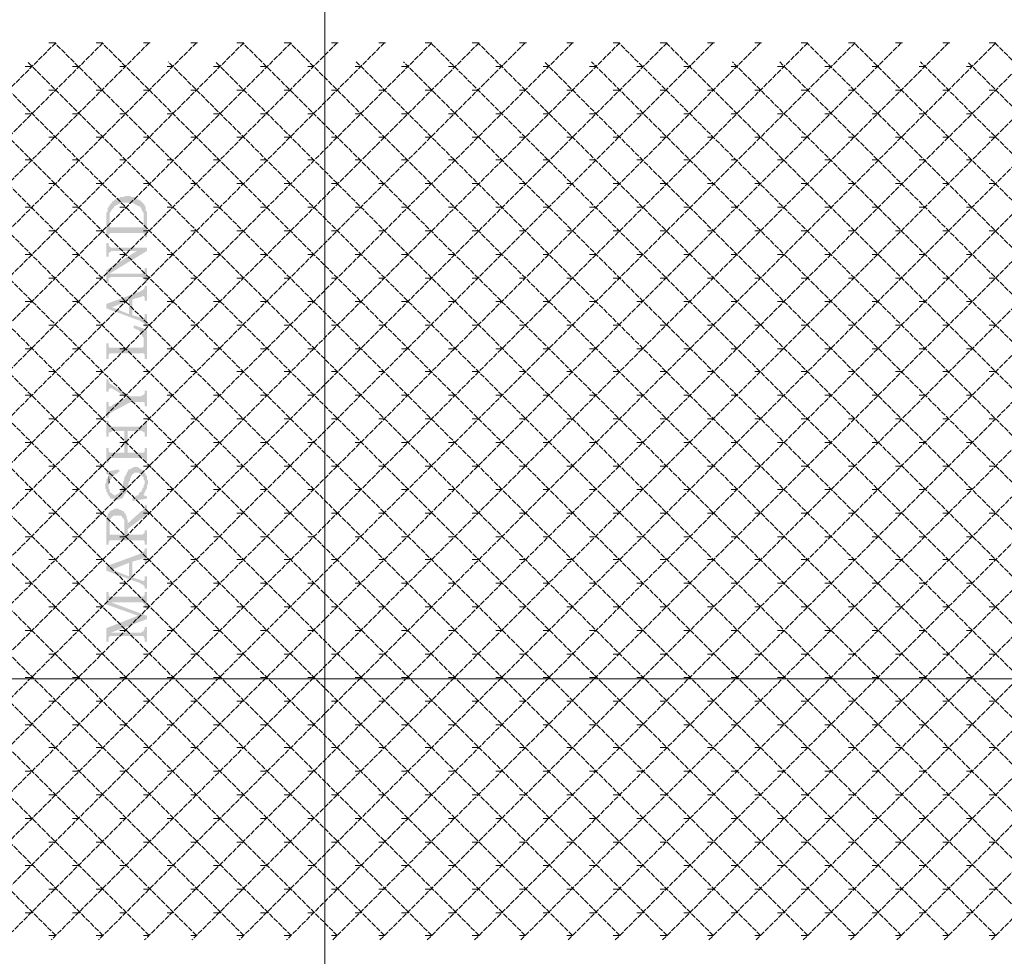
# Model space of a CAD drawing. Units: millimetres. Extents: x 946 to 91469, y 2134 to 53375.
# Drawn here: x 9232 to 10981, y 26912 to 28576 of the extents above; entities that cross this region are included whole.
import ezdxf

# ---------------------------------------------------------------- set-up
doc = ezdxf.new("R2010")
doc.units = ezdxf.units.MM
doc.header["$MEASUREMENT"] = 0
doc.linetypes.add('PDF_IMPORT', pattern=[1, 0.8, -0.2])
doc.layers.add('PDF_Geometry', color=7, linetype='Continuous', true_color=0x008a00)

# ---------------------------------------------------------------- blocks, each defined once
blk = doc.blocks.new('Final_plot_plan')
at = {"layer": 'PDF_Geometry', "transparency": 33554559}
for points in [[(9392, 28244.7), (9392, 28216.7), (9392, 28232.7), (9394, 28234.7), (9394, 28236.7), (9396, 28236.7), (9396, 28238.7), (9398, 28240.7), (9400, 28242.7), (9400, 28244.7), (9402, 28244.7), (9404, 28246.7), (9406, 28246.7), (9408, 28248.7), (9410, 28248.7), (9412, 28250.7), (9422, 28250.7), (9432, 28250.7), (9434, 28248.7), (9436, 28248.7), (9438, 28246.7), (9440, 28246.7), (9442, 28244.7), (9444, 28244.7), (9444, 28244.7), (9446, 28242.7), (9448, 28240.7), (9448, 28238.7), (9450, 28236.7), (9450, 28234.7), (9452, 28232.7), (9452, 28194.7), (9454, 28194.7), (9454, 28192.7), (9454, 28246.7), (9452, 28248.7), (9452, 28248.7), (9450, 28250.7), (9450, 28250.7), (9448, 28252.7), (9446, 28254.7), (9444, 28254.7), (9442, 28256.7), (9440, 28256.7), (9438, 28258.7), (9436, 28258.7), (9436, 28260.7), (9430, 28260.7), (9428, 28262.7), (9422, 28262.7), (9420, 28262.7), (9416, 28260.7), (9410, 28260.7), (9410, 28258.7), (9406, 28258.7), (9404, 28256.7), (9402, 28256.7), (9400, 28254.7), (9400, 28254.7), (9398, 28252.7), (9396, 28252.7), (9396, 28250.7), (9394, 28248.7), (9392, 28246.7)], [(9386, 28212.7), (9386, 28188.7), (9390, 28188.7), (9390, 28194.7), (9392, 28194.7), (9392, 28196.7), (9446, 28196.7), (9450, 28196.7), (9452, 28196.7), (9452, 28194.7), (9452, 28206.7), (9392, 28206.7), (9392, 28244.7), (9390, 28244.7), (9390, 28242.7), (9388, 28240.7), (9388, 28234.7), (9386, 28232.7), (9386, 28216.7)], [(9454, 28190.7), (9454, 28188.7), (9458, 28188.7), (9458, 28234.7), (9456, 28236.7), (9456, 28242.7), (9454, 28244.7), (9454, 28192.7)], [(9386, 28178.7), (9386, 28154.7), (9390, 28154.7), (9390, 28160.7), (9392, 28162.7), (9394, 28162.7), (9394, 28164.7), (9458, 28164.7), (9458, 28170.7), (9398, 28170.7), (9394, 28170.7), (9394, 28170.7), (9392, 28172.7), (9390, 28174.7), (9390, 28178.7)], [(9386, 28130.7), (9386, 28108.7), (9390, 28108.7), (9390, 28116.7), (9392, 28116.7), (9392, 28124.7), (9458, 28164.7), (9440, 28164.7)], [(9392, 28116.7), (9394, 28118.7), (9448, 28118.7), (9450, 28116.7), (9452, 28116.7), (9452, 28114.7), (9454, 28114.7), (9454, 28108.7), (9458, 28108.7), (9458, 28134.7), (9454, 28134.7), (9454, 28128.7), (9452, 28126.7), (9452, 28126.7), (9450, 28124.7), (9392, 28124.7)], [(9386, 28070.7), (9396, 28064.7), (9426, 28076.7), (9426, 28052.7), (9432, 28078.7), (9446, 28082.7), (9448, 28082.7), (9450, 28084.7), (9452, 28084.7), (9454, 28082.7), (9454, 28076.7), (9458, 28076.7), (9458, 28102.7), (9454, 28102.7), (9454, 28098.7), (9452, 28096.7), (9452, 28096.7), (9450, 28094.7), (9448, 28094.7), (9446, 28092.7)], [(9386, 28070.7), (9386, 28062.7), (9446, 28040.7), (9448, 28038.7), (9450, 28038.7), (9452, 28036.7), (9452, 28036.7), (9454, 28034.7), (9454, 28030.7), (9458, 28030.7), (9458, 28052.7), (9454, 28052.7), (9454, 28046.7), (9452, 28044.7), (9450, 28044.7), (9450, 28044.7), (9446, 28046.7), (9432, 28050.7), (9432, 28078.7), (9426, 28052.7), (9396, 28064.7)], [(9434, 28028.7), (9434, 28028.7), (9436, 28026.7), (9438, 28026.7), (9440, 28024.7), (9442, 28024.7), (9444, 28022.7), (9444, 28022.7), (9446, 28020.7), (9448, 28018.7), (9448, 28016.7), (9450, 28014.7), (9450, 28012.7), (9452, 28010.7), (9452, 27998.7), (9454, 27980.7), (9454, 27972.7), (9458, 27972.7), (9458, 28024.7), (9436, 28032.7)], [(9386, 28000.7), (9386, 27972.7), (9390, 27972.7), (9390, 27980.7), (9392, 27982.7), (9394, 27982.7), (9452, 27982.7), (9452, 27982.7), (9454, 27980.7), (9452, 27998.7), (9452, 27994.7), (9450, 27992.7), (9392, 27992.7), (9392, 27992.7), (9390, 27994.7), (9390, 28000.7)], [(9386, 27936.7), (9386, 27914.7), (9390, 27914.7), (9390, 27918.7), (9392, 27920.7), (9394, 27920.7), (9396, 27920.7), (9422, 27904.7), (9428, 27906.7), (9396, 27926.7), (9396, 27926.7), (9394, 27928.7), (9392, 27928.7), (9392, 27930.7), (9390, 27932.7), (9390, 27936.7)], [(9386, 27896.7), (9386, 27868.7), (9390, 27868.7), (9390, 27872.7), (9392, 27874.7), (9392, 27876.7), (9394, 27876.7), (9396, 27878.7), (9430, 27896.7), (9452, 27896.7), (9452, 27896.7), (9454, 27894.7), (9454, 27888.7), (9458, 27888.7), (9458, 27916.7), (9454, 27916.7), (9454, 27910.7), (9452, 27908.7), (9450, 27908.7), (9448, 27906.7), (9428, 27906.7), (9422, 27904.7), (9396, 27890.7), (9396, 27888.7), (9390, 27888.7), (9390, 27896.7)], [(9386, 27862.7), (9386, 27834.7), (9390, 27834.7), (9390, 27842.7), (9394, 27842.7), (9394, 27842.7), (9396, 27844.7), (9418, 27844.7), (9418, 27806.7), (9424, 27844.7), (9450, 27844.7), (9452, 27842.7), (9454, 27842.7), (9454, 27834.7), (9458, 27834.7), (9458, 27862.7), (9454, 27862.7), (9454, 27854.7), (9452, 27854.7), (9450, 27854.7), (9446, 27852.7), (9396, 27852.7), (9394, 27854.7), (9392, 27854.7), (9392, 27854.7), (9390, 27856.7), (9390, 27862.7)], [(9386, 27814.7), (9386, 27788.7), (9390, 27788.7), (9390, 27794.7), (9392, 27794.7), (9392, 27796.7), (9394, 27796.7), (9448, 27796.7), (9452, 27796.7), (9452, 27796.7), (9454, 27794.7), (9454, 27788.7), (9458, 27788.7), (9458, 27814.7), (9454, 27814.7), (9454, 27808.7), (9452, 27806.7), (9424, 27806.7), (9424, 27844.7), (9418, 27806.7), (9392, 27806.7), (9392, 27806.7), (9390, 27808.7), (9390, 27814.7)], [(9384, 27746.7), (9384, 27742.7), (9386, 27740.7), (9386, 27736.7), (9388, 27734.7), (9388, 27732.7), (9390, 27730.7), (9390, 27728.7), (9392, 27728.7), (9392, 27726.7), (9394, 27724.7), (9398, 27724.7), (9400, 27722.7), (9404, 27722.7), (9408, 27722.7), (9410, 27724.7), (9414, 27724.7), (9414, 27726.7), (9416, 27726.7), (9416, 27728.7), (9418, 27730.7), (9418, 27732.7), (9420, 27732.7), (9420, 27734.7), (9422, 27736.7), (9422, 27740.7), (9424, 27742.7), (9426, 27754.7), (9428, 27756.7), (9428, 27760.7), (9430, 27762.7), (9430, 27764.7), (9432, 27766.7), (9432, 27768.7), (9434, 27768.7), (9436, 27770.7), (9440, 27770.7), (9444, 27770.7), (9446, 27768.7), (9448, 27768.7), (9448, 27766.7), (9450, 27764.7), (9452, 27762.7), (9452, 27758.7), (9454, 27756.7), (9454, 27734.7), (9454, 27736.7), (9456, 27738.7), (9456, 27740.7), (9458, 27742.7), (9458, 27748.7), (9460, 27750.7), (9460, 27756.7), (9458, 27758.7), (9458, 27764.7), (9456, 27766.7), (9456, 27768.7), (9454, 27770.7), (9452, 27772.7), (9452, 27774.7), (9450, 27774.7), (9448, 27776.7), (9448, 27776.7), (9446, 27778.7), (9444, 27778.7), (9442, 27780.7), (9434, 27780.7), (9432, 27778.7), (9430, 27778.7), (9430, 27778.7), (9428, 27776.7), (9426, 27776.7), (9424, 27774.7), (9424, 27772.7), (9422, 27770.7), (9422, 27768.7), (9420, 27766.7), (9420, 27764.7), (9418, 27762.7), (9418, 27760.7), (9414, 27746.7), (9414, 27744.7), (9412, 27742.7), (9412, 27740.7), (9410, 27738.7), (9410, 27736.7), (9408, 27734.7), (9408, 27734.7), (9406, 27732.7), (9404, 27732.7), (9402, 27730.7), (9400, 27730.7), (9398, 27732.7), (9396, 27732.7), (9396, 27734.7), (9394, 27734.7), (9392, 27736.7), (9392, 27740.7), (9390, 27742.7), (9390, 27764.7), (9388, 27762.7), (9388, 27760.7), (9386, 27758.7), (9386, 27754.7), (9384, 27750.7), (9384, 27748.7)], [(9386, 27772.7), (9386, 27768.7), (9390, 27766.7), (9392, 27752.7), (9392, 27756.7), (9394, 27758.7), (9394, 27760.7), (9396, 27760.7), (9396, 27762.7), (9398, 27764.7), (9400, 27764.7), (9400, 27766.7), (9402, 27768.7), (9404, 27768.7), (9406, 27770.7), (9408, 27772.7), (9410, 27772.7), (9408, 27776.7)], [(9390, 27764.7), (9390, 27746.7), (9390, 27750.7), (9392, 27752.7), (9390, 27766.7)], [(9432, 27724.7), (9432, 27720.7), (9458, 27724.7), (9458, 27728.7), (9452, 27730.7), (9450, 27742.7), (9450, 27740.7), (9448, 27738.7), (9448, 27736.7), (9446, 27736.7), (9444, 27734.7), (9444, 27732.7), (9442, 27730.7), (9440, 27730.7), (9438, 27728.7), (9436, 27728.7), (9436, 27726.7), (9434, 27726.7)], [(9450, 27742.7), (9452, 27730.7), (9452, 27732.7), (9454, 27734.7), (9454, 27752.7), (9454, 27750.7), (9452, 27748.7), (9452, 27744.7)], [(9392, 27700.7), (9392, 27678.7), (9392, 27688.7), (9394, 27688.7), (9394, 27690.7), (9396, 27692.7), (9398, 27692.7), (9398, 27694.7), (9412, 27694.7), (9414, 27692.7), (9414, 27690.7), (9416, 27690.7), (9416, 27688.7), (9418, 27686.7), (9418, 27660.7), (9420, 27698.7), (9418, 27698.7), (9418, 27700.7), (9416, 27702.7), (9414, 27702.7), (9414, 27704.7), (9410, 27704.7), (9408, 27706.7), (9404, 27706.7), (9400, 27706.7), (9398, 27704.7), (9396, 27704.7), (9394, 27702.7), (9392, 27702.7)], [(9424, 27680.7), (9424, 27670.7), (9458, 27696.7), (9458, 27712.7), (9454, 27712.7), (9454, 27708.7), (9452, 27706.7), (9452, 27704.7), (9450, 27702.7), (9448, 27702.7), (9446, 27700.7)], [(9386, 27678.7), (9386, 27642.7), (9390, 27642.7), (9390, 27648.7), (9392, 27648.7), (9392, 27650.7), (9394, 27650.7), (9450, 27650.7), (9452, 27650.7), (9452, 27650.7), (9454, 27648.7), (9454, 27642.7), (9458, 27642.7), (9458, 27668.7), (9454, 27668.7), (9454, 27664.7), (9452, 27662.7), (9452, 27662.7), (9450, 27660.7), (9424, 27660.7), (9424, 27686.7), (9422, 27688.7), (9422, 27694.7), (9420, 27694.7), (9420, 27698.7), (9418, 27660.7), (9392, 27660.7), (9392, 27700.7), (9390, 27698.7), (9388, 27696.7), (9388, 27692.7), (9386, 27690.7), (9386, 27682.7)], [(9386, 27604.7), (9396, 27598.7), (9426, 27610.7), (9426, 27586.7), (9432, 27612.7), (9446, 27616.7), (9448, 27616.7), (9450, 27618.7), (9452, 27618.7), (9454, 27616.7), (9454, 27610.7), (9458, 27610.7), (9458, 27636.7), (9454, 27636.7), (9454, 27632.7), (9452, 27630.7), (9452, 27630.7), (9450, 27628.7), (9448, 27628.7), (9446, 27626.7)], [(9386, 27604.7), (9386, 27596.7), (9446, 27574.7), (9448, 27572.7), (9450, 27572.7), (9452, 27570.7), (9452, 27570.7), (9454, 27568.7), (9454, 27564.7), (9458, 27564.7), (9458, 27586.7), (9454, 27586.7), (9454, 27580.7), (9452, 27578.7), (9450, 27578.7), (9450, 27578.7), (9446, 27580.7), (9432, 27584.7), (9432, 27612.7), (9426, 27586.7), (9396, 27598.7)], [(9386, 27558.7), (9386, 27536.7), (9442, 27516.7), (9458, 27510.7), (9458, 27516.7), (9394, 27540.7), (9392, 27550.7), (9392, 27550.7), (9390, 27552.7), (9390, 27558.7)], [(9392, 27550.7), (9394, 27540.7), (9450, 27540.7), (9450, 27540.7), (9452, 27538.7), (9452, 27538.7), (9454, 27536.7), (9454, 27530.7), (9458, 27530.7), (9458, 27558.7), (9454, 27558.7), (9454, 27552.7), (9452, 27552.7), (9452, 27550.7), (9450, 27550.7), (9394, 27550.7)], [(9386, 27494.7), (9386, 27470.7), (9390, 27470.7), (9390, 27478.7), (9392, 27478.7), (9392, 27480.7), (9394, 27480.7), (9394, 27486.7), (9458, 27510.7), (9442, 27516.7)], [(9394, 27480.7), (9450, 27480.7), (9452, 27480.7), (9452, 27478.7), (9454, 27476.7), (9454, 27470.7), (9458, 27470.7), (9458, 27496.7), (9454, 27496.7), (9454, 27492.7), (9452, 27490.7), (9452, 27488.7), (9450, 27488.7), (9450, 27488.7), (9448, 27486.7), (9394, 27486.7)]]:
    blk.add_hatch(color=7, dxfattribs=at).paths.add_polyline_path(points)
at = {"layer": 'PDF_Geometry', "color": 254, "lineweight": 5, "true_color": 0xdbdbdb}
for points in [[(9774, 33580.7), (9774, 2936.7)], [(33198, 27404.7), (1082, 27404.7)]]:
    blk.add_lwpolyline(points, dxfattribs=at)
at = {"layer": 'PDF_Geometry', "linetype": 'PDF_IMPORT', "lineweight": 5, "ltscale": 11.316316}
for points in [[(9380, 28534.7), (7786, 26940.7)], [(9296, 28534.7), (7786, 27024.7)], [(9462, 28534.7), (7868, 26940.7)], [(9462, 26948.7), (7874, 28534.7)], [(9546, 28534.7), (7952, 26940.7)], [(9546, 26948.7), (7958, 28534.7)], [(9630, 28534.7), (8036, 26940.7)], [(9714, 28534.7), (8118, 26940.7)], [(9796, 28534.7), (8202, 26940.7)], [(9796, 26948.7), (8208, 28534.7)], [(9880, 28534.7), (8286, 26940.7)], [(9880, 26948.7), (8292, 28534.7)], [(9964, 28534.7), (8370, 26940.7)], [(10048, 28534.7), (8452, 26940.7)], [(10130, 28534.7), (8536, 26940.7)], [(10130, 26948.7), (8542, 28534.7)], [(10214, 28534.7), (8620, 26940.7)], [(10214, 26948.7), (8626, 28534.7)], [(10298, 28534.7), (8704, 26940.7)], [(10382, 28534.7), (8786, 26940.7)], [(10464, 28534.7), (8870, 26940.7)], [(10464, 26948.7), (8876, 28534.7)], [(10548, 28534.7), (8954, 26940.7)], [(10548, 26948.7), (8960, 28534.7)], [(10632, 28534.7), (9038, 26940.7)], [(10632, 26948.7), (9044, 28534.7)], [(10716, 28534.7), (9120, 26940.7)], [(10798, 28534.7), (9204, 26940.7)], [(10882, 28534.7), (9288, 26940.7)], [(10882, 26948.7), (9294, 28534.7)], [(10966, 28534.7), (9372, 26940.7)], [(10966, 26948.7), (9378, 28534.7)], [(11050, 28534.7), (9454, 26940.7)], [(11132, 28534.7), (9538, 26940.7)], [(11216, 28534.7), (9622, 26940.7)], [(11216, 26948.7), (9628, 28534.7)], [(11300, 28534.7), (9706, 26940.7)], [(11300, 26948.7), (9712, 28534.7)], [(9956, 26940.7), (11300, 28284.7), (11048, 28534.7)], [(11042, 26940.7), (11300, 27198.7), (9962, 28534.7)], [(10040, 26940.7), (11300, 28200.7), (10964, 28534.7)], [(10958, 26940.7), (11300, 27282.7), (10046, 28534.7)], [(10290, 26940.7), (11300, 27950.7), (10714, 28534.7)], [(10708, 26940.7), (11300, 27532.7), (10296, 28534.7)], [(10374, 26940.7), (11300, 27866.7), (10630, 28534.7)], [(10624, 26940.7), (11300, 27616.7), (10380, 28534.7)], [(9380, 26948.7), (7826, 28500.7)], [(9630, 26948.7), (8076, 28500.7)], [(9714, 26948.7), (8160, 28500.7)], [(9964, 26948.7), (8410, 28500.7)], [(10048, 26948.7), (8494, 28500.7)], [(10298, 26948.7), (8744, 28500.7)], [(10382, 26948.7), (8828, 28500.7)], [(10716, 26948.7), (9162, 28500.7)], [(10798, 26948.7), (9246, 28500.7)], [(11050, 26948.7), (9496, 28500.7)], [(11092, 26988.7), (9580, 28500.7)], [(11208, 26940.7), (11300, 27030.7), (9830, 28500.7)], [(9872, 26940.7), (11300, 28366.7), (11166, 28500.7)], [(11126, 26940.7), (11300, 27114.7), (9914, 28500.7)], [(10122, 26940.7), (11300, 28116.7), (10916, 28500.7)], [(10874, 26940.7), (11300, 27364.7), (10164, 28500.7)], [(10206, 26940.7), (11300, 28032.7), (10832, 28500.7)], [(10790, 26940.7), (11300, 27448.7), (10248, 28500.7)], [(10456, 26940.7), (11300, 27782.7), (10582, 28500.7)], [(10540, 26940.7), (11300, 27698.7), (10498, 28500.7)], [(9296, 26948.7), (7786, 28456.7)], [(11300, 28450.7), (9788, 26940.7)]]:
    blk.add_lwpolyline(points, dxfattribs=at)
at = {"layer": 'PDF_Geometry', "lineweight": 5}
for points in [[(9296, 28534.7), (9284, 28534.7)], [(9380, 28534.7), (9368, 28534.7)], [(9464, 28534.7), (9462, 28534.7), (9452, 28534.7)], [(9548, 28534.7), (9546, 28534.7), (9536, 28534.7)], [(9630, 28534.7), (9618, 28534.7)], [(9714, 28534.7), (9702, 28534.7)], [(9798, 28534.7), (9796, 28534.7), (9786, 28534.7)], [(9882, 28534.7), (9880, 28534.7), (9870, 28534.7)], [(9964, 28534.7), (9952, 28534.7)], [(10048, 28534.7), (10036, 28534.7)], [(10132, 28534.7), (10130, 28534.7), (10120, 28534.7)], [(10216, 28534.7), (10214, 28534.7), (10204, 28534.7)], [(10298, 28534.7), (10286, 28534.7)], [(10382, 28534.7), (10370, 28534.7)], [(10466, 28534.7), (10464, 28534.7), (10454, 28534.7)], [(10550, 28534.7), (10548, 28534.7), (10538, 28534.7)], [(10632, 28534.7), (10620, 28534.7)], [(10716, 28534.7), (10704, 28534.7)], [(10800, 28534.7), (10798, 28534.7), (10788, 28534.7)], [(10884, 28534.7), (10882, 28534.7), (10872, 28534.7)], [(10966, 28534.7), (10954, 28534.7)], [(9254, 28492.7), (9242, 28492.7)], [(9338, 28492.7), (9326, 28492.7)], [(9420, 28492.7), (9410, 28492.7)], [(9504, 28492.7), (9494, 28492.7)], [(9588, 28492.7), (9576, 28492.7)], [(9672, 28492.7), (9660, 28492.7)], [(9754, 28492.7), (9744, 28492.7)], [(9838, 28492.7), (9828, 28492.7)], [(9922, 28492.7), (9910, 28492.7)], [(10006, 28492.7), (9994, 28492.7)], [(10088, 28492.7), (10078, 28492.7)], [(10172, 28492.7), (10162, 28492.7)], [(10256, 28492.7), (10244, 28492.7)], [(10340, 28492.7), (10328, 28492.7)], [(10424, 28492.7), (10412, 28492.7)], [(10506, 28492.7), (10496, 28492.7)], [(10590, 28492.7), (10578, 28492.7)], [(10674, 28492.7), (10662, 28492.7)], [(10758, 28492.7), (10746, 28492.7)], [(10840, 28492.7), (10830, 28492.7)], [(10924, 28492.7), (10914, 28492.7)], [(9296, 28450.7), (9284, 28450.7)], [(9380, 28450.7), (9368, 28450.7)], [(9462, 28450.7), (9452, 28450.7)], [(9546, 28450.7), (9536, 28450.7)], [(9630, 28450.7), (9618, 28450.7)], [(9714, 28450.7), (9702, 28450.7)], [(9796, 28450.7), (9786, 28450.7)], [(9880, 28450.7), (9870, 28450.7)], [(9964, 28450.7), (9952, 28450.7)], [(10048, 28450.7), (10036, 28450.7)], [(10130, 28450.7), (10120, 28450.7)], [(10214, 28450.7), (10204, 28450.7)], [(10298, 28450.7), (10286, 28450.7)], [(10382, 28450.7), (10370, 28450.7)], [(10464, 28450.7), (10454, 28450.7)], [(10548, 28450.7), (10538, 28450.7)], [(10632, 28450.7), (10620, 28450.7)], [(10716, 28450.7), (10704, 28450.7)], [(10798, 28450.7), (10788, 28450.7)], [(10882, 28450.7), (10872, 28450.7)], [(10966, 28450.7), (10954, 28450.7)], [(9254, 28408.7), (9242, 28408.7)], [(9338, 28408.7), (9326, 28408.7)], [(9420, 28408.7), (9410, 28408.7)], [(9504, 28408.7), (9494, 28408.7)], [(9588, 28408.7), (9576, 28408.7)], [(9672, 28408.7), (9660, 28408.7)], [(9754, 28408.7), (9744, 28408.7)], [(9838, 28408.7), (9828, 28408.7)], [(9922, 28408.7), (9910, 28408.7)], [(10006, 28408.7), (9994, 28408.7)], [(10088, 28408.7), (10078, 28408.7)], [(10172, 28408.7), (10162, 28408.7)], [(10256, 28408.7), (10244, 28408.7)], [(10340, 28408.7), (10328, 28408.7)], [(10424, 28408.7), (10412, 28408.7)], [(10506, 28408.7), (10496, 28408.7)], [(10590, 28408.7), (10578, 28408.7)], [(10674, 28408.7), (10662, 28408.7)], [(10758, 28408.7), (10746, 28408.7)], [(10840, 28408.7), (10830, 28408.7)], [(10924, 28408.7), (10914, 28408.7)], [(9296, 28366.7), (9284, 28366.7)], [(9380, 28366.7), (9368, 28366.7)], [(9462, 28366.7), (9452, 28366.7)], [(9546, 28366.7), (9536, 28366.7)], [(9630, 28366.7), (9618, 28366.7)], [(9714, 28366.7), (9702, 28366.7)], [(9796, 28366.7), (9786, 28366.7)], [(9880, 28366.7), (9870, 28366.7)], [(9964, 28366.7), (9952, 28366.7)], [(10048, 28366.7), (10036, 28366.7)], [(10130, 28366.7), (10120, 28366.7)], [(10214, 28366.7), (10204, 28366.7)], [(10298, 28366.7), (10286, 28366.7)], [(10382, 28366.7), (10370, 28366.7)], [(10464, 28366.7), (10454, 28366.7)], [(10548, 28366.7), (10538, 28366.7)], [(10632, 28366.7), (10620, 28366.7)], [(10716, 28366.7), (10704, 28366.7)], [(10798, 28366.7), (10788, 28366.7)], [(10882, 28366.7), (10872, 28366.7)], [(10966, 28366.7), (10954, 28366.7)], [(9254, 28326.7), (9242, 28326.7)], [(9338, 28326.7), (9326, 28326.7)], [(9420, 28326.7), (9410, 28326.7)], [(9504, 28326.7), (9494, 28326.7)], [(9588, 28326.7), (9576, 28326.7)], [(9672, 28326.7), (9660, 28326.7)], [(9754, 28326.7), (9744, 28326.7)], [(9838, 28326.7), (9828, 28326.7)], [(9922, 28326.7), (9910, 28326.7)], [(10006, 28326.7), (9994, 28326.7)], [(10088, 28326.7), (10078, 28326.7)], [(10172, 28326.7), (10162, 28326.7)], [(10256, 28326.7), (10244, 28326.7)], [(10340, 28326.7), (10328, 28326.7)], [(10424, 28326.7), (10412, 28326.7)], [(10506, 28326.7), (10496, 28326.7)], [(10590, 28326.7), (10578, 28326.7)], [(10674, 28326.7), (10662, 28326.7)], [(10758, 28326.7), (10746, 28326.7)], [(10840, 28326.7), (10830, 28326.7)], [(10924, 28326.7), (10914, 28326.7)], [(9296, 28284.7), (9284, 28284.7)], [(9380, 28284.7), (9368, 28284.7)], [(9462, 28284.7), (9452, 28284.7)], [(9546, 28284.7), (9536, 28284.7)], [(9630, 28284.7), (9618, 28284.7)], [(9714, 28284.7), (9702, 28284.7)], [(9796, 28284.7), (9786, 28284.7)], [(9880, 28284.7), (9870, 28284.7)], [(9964, 28284.7), (9952, 28284.7)], [(10048, 28284.7), (10036, 28284.7)], [(10130, 28284.7), (10120, 28284.7)], [(10214, 28284.7), (10204, 28284.7)], [(10298, 28284.7), (10286, 28284.7)], [(10382, 28284.7), (10370, 28284.7)], [(10464, 28284.7), (10454, 28284.7)], [(10548, 28284.7), (10538, 28284.7)], [(10632, 28284.7), (10620, 28284.7)], [(10716, 28284.7), (10704, 28284.7)], [(10798, 28284.7), (10788, 28284.7)], [(10882, 28284.7), (10872, 28284.7)], [(10966, 28284.7), (10954, 28284.7)], [(9254, 28242.7), (9242, 28242.7)], [(9338, 28242.7), (9326, 28242.7)], [(9420, 28242.7), (9410, 28242.7)], [(9504, 28242.7), (9494, 28242.7)], [(9588, 28242.7), (9576, 28242.7)], [(9672, 28242.7), (9660, 28242.7)], [(9754, 28242.7), (9744, 28242.7)], [(9838, 28242.7), (9828, 28242.7)], [(9922, 28242.7), (9910, 28242.7)], [(10006, 28242.7), (9994, 28242.7)], [(10088, 28242.7), (10078, 28242.7)], [(10172, 28242.7), (10162, 28242.7)], [(10256, 28242.7), (10244, 28242.7)], [(10340, 28242.7), (10328, 28242.7)], [(10424, 28242.7), (10412, 28242.7)], [(10506, 28242.7), (10496, 28242.7)], [(10590, 28242.7), (10578, 28242.7)], [(10674, 28242.7), (10662, 28242.7)], [(10758, 28242.7), (10746, 28242.7)], [(10840, 28242.7), (10830, 28242.7)], [(10924, 28242.7), (10914, 28242.7)], [(9296, 28200.7), (9284, 28200.7)], [(9380, 28200.7), (9368, 28200.7)], [(9462, 28200.7), (9452, 28200.7)], [(9546, 28200.7), (9536, 28200.7)], [(9630, 28200.7), (9618, 28200.7)], [(9714, 28200.7), (9702, 28200.7)], [(9796, 28200.7), (9786, 28200.7)], [(9880, 28200.7), (9870, 28200.7)], [(9964, 28200.7), (9952, 28200.7)], [(10048, 28200.7), (10036, 28200.7)], [(10130, 28200.7), (10120, 28200.7)], [(10214, 28200.7), (10204, 28200.7)], [(10298, 28200.7), (10286, 28200.7)], [(10382, 28200.7), (10370, 28200.7)], [(10464, 28200.7), (10454, 28200.7)], [(10548, 28200.7), (10538, 28200.7)], [(10632, 28200.7), (10620, 28200.7)], [(10716, 28200.7), (10704, 28200.7)], [(10798, 28200.7), (10788, 28200.7)], [(10882, 28200.7), (10872, 28200.7)], [(10966, 28200.7), (10954, 28200.7)], [(9254, 28158.7), (9242, 28158.7)], [(9338, 28158.7), (9326, 28158.7)], [(9420, 28158.7), (9410, 28158.7)], [(9504, 28158.7), (9494, 28158.7)], [(9588, 28158.7), (9576, 28158.7)], [(9672, 28158.7), (9660, 28158.7)], [(9754, 28158.7), (9744, 28158.7)], [(9838, 28158.7), (9828, 28158.7)], [(9922, 28158.7), (9910, 28158.7)], [(10006, 28158.7), (9994, 28158.7)], [(10088, 28158.7), (10078, 28158.7)], [(10172, 28158.7), (10162, 28158.7)], [(10256, 28158.7), (10244, 28158.7)], [(10340, 28158.7), (10328, 28158.7)], [(10424, 28158.7), (10412, 28158.7)], [(10506, 28158.7), (10496, 28158.7)], [(10590, 28158.7), (10578, 28158.7)], [(10674, 28158.7), (10662, 28158.7)], [(10758, 28158.7), (10746, 28158.7)], [(10840, 28158.7), (10830, 28158.7)], [(10924, 28158.7), (10914, 28158.7)], [(9296, 28116.7), (9284, 28116.7)], [(9380, 28116.7), (9368, 28116.7)], [(9462, 28116.7), (9452, 28116.7)], [(9546, 28116.7), (9536, 28116.7)], [(9630, 28116.7), (9618, 28116.7)], [(9714, 28116.7), (9702, 28116.7)], [(9796, 28116.7), (9786, 28116.7)], [(9880, 28116.7), (9870, 28116.7)], [(9964, 28116.7), (9952, 28116.7)], [(10048, 28116.7), (10036, 28116.7)], [(10130, 28116.7), (10120, 28116.7)], [(10214, 28116.7), (10204, 28116.7)], [(10298, 28116.7), (10286, 28116.7)], [(10382, 28116.7), (10370, 28116.7)], [(10464, 28116.7), (10454, 28116.7)], [(10548, 28116.7), (10538, 28116.7)], [(10632, 28116.7), (10620, 28116.7)], [(10716, 28116.7), (10704, 28116.7)], [(10798, 28116.7), (10788, 28116.7)], [(10882, 28116.7), (10872, 28116.7)], [(10966, 28116.7), (10954, 28116.7)], [(9254, 28074.7), (9242, 28074.7)], [(9338, 28074.7), (9326, 28074.7)], [(9420, 28074.7), (9410, 28074.7)], [(9504, 28074.7), (9494, 28074.7)], [(9588, 28074.7), (9576, 28074.7)], [(9672, 28074.7), (9660, 28074.7)], [(9754, 28074.7), (9744, 28074.7)], [(9838, 28074.7), (9828, 28074.7)], [(9922, 28074.7), (9910, 28074.7)], [(10006, 28074.7), (9994, 28074.7)], [(10088, 28074.7), (10078, 28074.7)], [(10172, 28074.7), (10162, 28074.7)], [(10256, 28074.7), (10244, 28074.7)], [(10340, 28074.7), (10328, 28074.7)], [(10424, 28074.7), (10412, 28074.7)], [(10506, 28074.7), (10496, 28074.7)], [(10590, 28074.7), (10578, 28074.7)], [(10674, 28074.7), (10662, 28074.7)], [(10758, 28074.7), (10746, 28074.7)], [(10840, 28074.7), (10830, 28074.7)], [(10924, 28074.7), (10914, 28074.7)], [(9296, 28032.7), (9284, 28032.7)], [(9380, 28032.7), (9368, 28032.7)], [(9462, 28032.7), (9452, 28032.7)], [(9546, 28032.7), (9536, 28032.7)], [(9630, 28032.7), (9618, 28032.7)], [(9714, 28032.7), (9702, 28032.7)], [(9796, 28032.7), (9786, 28032.7)], [(9880, 28032.7), (9870, 28032.7)], [(9964, 28032.7), (9952, 28032.7)], [(10048, 28032.7), (10036, 28032.7)], [(10130, 28032.7), (10120, 28032.7)], [(10214, 28032.7), (10204, 28032.7)], [(10298, 28032.7), (10286, 28032.7)], [(10382, 28032.7), (10370, 28032.7)], [(10464, 28032.7), (10454, 28032.7)], [(10548, 28032.7), (10538, 28032.7)], [(10632, 28032.7), (10620, 28032.7)], [(10716, 28032.7), (10704, 28032.7)], [(10798, 28032.7), (10788, 28032.7)], [(10882, 28032.7), (10872, 28032.7)], [(10966, 28032.7), (10954, 28032.7)], [(9254, 27990.7), (9242, 27990.7)], [(9338, 27990.7), (9326, 27990.7)], [(9420, 27990.7), (9410, 27990.7)], [(9504, 27990.7), (9494, 27990.7)], [(9588, 27990.7), (9576, 27990.7)], [(9672, 27990.7), (9660, 27990.7)], [(9754, 27990.7), (9744, 27990.7)], [(9838, 27990.7), (9828, 27990.7)], [(9922, 27990.7), (9910, 27990.7)], [(10006, 27990.7), (9994, 27990.7)], [(10088, 27990.7), (10078, 27990.7)], [(10172, 27990.7), (10162, 27990.7)], [(10256, 27990.7), (10244, 27990.7)], [(10340, 27990.7), (10328, 27990.7)], [(10424, 27990.7), (10412, 27990.7)], [(10506, 27990.7), (10496, 27990.7)], [(10590, 27990.7), (10578, 27990.7)], [(10674, 27990.7), (10662, 27990.7)], [(10758, 27990.7), (10746, 27990.7)], [(10840, 27990.7), (10830, 27990.7)], [(10924, 27990.7), (10914, 27990.7)], [(9296, 27950.7), (9284, 27950.7)], [(9380, 27950.7), (9368, 27950.7)], [(9462, 27950.7), (9452, 27950.7)], [(9546, 27950.7), (9536, 27950.7)], [(9630, 27950.7), (9618, 27950.7)], [(9714, 27950.7), (9702, 27950.7)], [(9796, 27950.7), (9786, 27950.7)], [(9880, 27950.7), (9870, 27950.7)], [(9964, 27950.7), (9952, 27950.7)], [(10048, 27950.7), (10036, 27950.7)], [(10130, 27950.7), (10120, 27950.7)], [(10214, 27950.7), (10204, 27950.7)], [(10298, 27950.7), (10286, 27950.7)], [(10382, 27950.7), (10370, 27950.7)], [(10464, 27950.7), (10454, 27950.7)], [(10548, 27950.7), (10538, 27950.7)], [(10632, 27950.7), (10620, 27950.7)], [(10716, 27950.7), (10704, 27950.7)], [(10798, 27950.7), (10788, 27950.7)], [(10882, 27950.7), (10872, 27950.7)], [(10966, 27950.7), (10954, 27950.7)], [(9254, 27908.7), (9242, 27908.7)], [(9338, 27908.7), (9326, 27908.7)], [(9420, 27908.7), (9410, 27908.7)], [(9504, 27908.7), (9494, 27908.7)], [(9588, 27908.7), (9576, 27908.7)], [(9672, 27908.7), (9660, 27908.7)], [(9754, 27908.7), (9744, 27908.7)], [(9838, 27908.7), (9828, 27908.7)], [(9922, 27908.7), (9910, 27908.7)], [(10006, 27908.7), (9994, 27908.7)], [(10088, 27908.7), (10078, 27908.7)], [(10172, 27908.7), (10162, 27908.7)], [(10256, 27908.7), (10244, 27908.7)], [(10340, 27908.7), (10328, 27908.7)], [(10424, 27908.7), (10412, 27908.7)], [(10506, 27908.7), (10496, 27908.7)], [(10590, 27908.7), (10578, 27908.7)], [(10674, 27908.7), (10662, 27908.7)], [(10758, 27908.7), (10746, 27908.7)], [(10840, 27908.7), (10830, 27908.7)], [(10924, 27908.7), (10914, 27908.7)], [(9296, 27866.7), (9284, 27866.7)], [(9380, 27866.7), (9368, 27866.7)], [(9462, 27866.7), (9452, 27866.7)], [(9546, 27866.7), (9536, 27866.7)], [(9630, 27866.7), (9618, 27866.7)], [(9714, 27866.7), (9702, 27866.7)], [(9796, 27866.7), (9786, 27866.7)], [(9880, 27866.7), (9870, 27866.7)], [(9964, 27866.7), (9952, 27866.7)], [(10048, 27866.7), (10036, 27866.7)], [(10130, 27866.7), (10120, 27866.7)], [(10214, 27866.7), (10204, 27866.7)], [(10298, 27866.7), (10286, 27866.7)], [(10382, 27866.7), (10370, 27866.7)], [(10464, 27866.7), (10454, 27866.7)], [(10548, 27866.7), (10538, 27866.7)], [(10632, 27866.7), (10620, 27866.7)], [(10716, 27866.7), (10704, 27866.7)], [(10798, 27866.7), (10788, 27866.7)], [(10882, 27866.7), (10872, 27866.7)], [(10966, 27866.7), (10954, 27866.7)], [(9254, 27824.7), (9242, 27824.7)], [(9338, 27824.7), (9326, 27824.7)], [(9420, 27824.7), (9410, 27824.7)], [(9504, 27824.7), (9494, 27824.7)], [(9588, 27824.7), (9576, 27824.7)], [(9672, 27824.7), (9660, 27824.7)], [(9754, 27824.7), (9744, 27824.7)], [(9838, 27824.7), (9828, 27824.7)], [(9922, 27824.7), (9910, 27824.7)], [(10006, 27824.7), (9994, 27824.7)], [(10088, 27824.7), (10078, 27824.7)], [(10172, 27824.7), (10162, 27824.7)], [(10256, 27824.7), (10244, 27824.7)], [(10340, 27824.7), (10328, 27824.7)], [(10424, 27824.7), (10412, 27824.7)], [(10506, 27824.7), (10496, 27824.7)], [(10590, 27824.7), (10578, 27824.7)], [(10674, 27824.7), (10662, 27824.7)], [(10758, 27824.7), (10746, 27824.7)], [(10840, 27824.7), (10830, 27824.7)], [(10924, 27824.7), (10914, 27824.7)], [(9296, 27782.7), (9284, 27782.7)], [(9380, 27782.7), (9368, 27782.7)], [(9462, 27782.7), (9452, 27782.7)], [(9546, 27782.7), (9536, 27782.7)], [(9630, 27782.7), (9618, 27782.7)], [(9714, 27782.7), (9702, 27782.7)], [(9796, 27782.7), (9786, 27782.7)], [(9880, 27782.7), (9870, 27782.7)], [(9964, 27782.7), (9952, 27782.7)], [(10048, 27782.7), (10036, 27782.7)], [(10130, 27782.7), (10120, 27782.7)], [(10214, 27782.7), (10204, 27782.7)], [(10298, 27782.7), (10286, 27782.7)], [(10382, 27782.7), (10370, 27782.7)], [(10464, 27782.7), (10454, 27782.7)], [(10548, 27782.7), (10538, 27782.7)], [(10632, 27782.7), (10620, 27782.7)], [(10716, 27782.7), (10704, 27782.7)], [(10798, 27782.7), (10788, 27782.7)], [(10882, 27782.7), (10872, 27782.7)], [(10966, 27782.7), (10954, 27782.7)], [(9254, 27740.7), (9242, 27740.7)], [(9338, 27740.7), (9326, 27740.7)], [(9420, 27740.7), (9410, 27740.7)], [(9504, 27740.7), (9494, 27740.7)], [(9588, 27740.7), (9576, 27740.7)], [(9672, 27740.7), (9660, 27740.7)], [(9754, 27740.7), (9744, 27740.7)], [(9838, 27740.7), (9828, 27740.7)], [(9922, 27740.7), (9910, 27740.7)], [(10006, 27740.7), (9994, 27740.7)], [(10088, 27740.7), (10078, 27740.7)], [(10172, 27740.7), (10162, 27740.7)], [(10256, 27740.7), (10244, 27740.7)], [(10340, 27740.7), (10328, 27740.7)], [(10424, 27740.7), (10412, 27740.7)], [(10506, 27740.7), (10496, 27740.7)], [(10590, 27740.7), (10578, 27740.7)], [(10674, 27740.7), (10662, 27740.7)], [(10758, 27740.7), (10746, 27740.7)], [(10840, 27740.7), (10830, 27740.7)], [(10924, 27740.7), (10914, 27740.7)], [(9296, 27698.7), (9284, 27698.7)], [(9380, 27698.7), (9368, 27698.7)], [(9462, 27698.7), (9452, 27698.7)], [(9546, 27698.7), (9536, 27698.7)], [(9630, 27698.7), (9618, 27698.7)], [(9714, 27698.7), (9702, 27698.7)], [(9796, 27698.7), (9786, 27698.7)], [(9880, 27698.7), (9870, 27698.7)], [(9964, 27698.7), (9952, 27698.7)], [(10048, 27698.7), (10036, 27698.7)], [(10130, 27698.7), (10120, 27698.7)], [(10214, 27698.7), (10204, 27698.7)], [(10298, 27698.7), (10286, 27698.7)], [(10382, 27698.7), (10370, 27698.7)], [(10464, 27698.7), (10454, 27698.7)], [(10548, 27698.7), (10538, 27698.7)], [(10632, 27698.7), (10620, 27698.7)], [(10716, 27698.7), (10704, 27698.7)], [(10798, 27698.7), (10788, 27698.7)], [(10882, 27698.7), (10872, 27698.7)], [(10966, 27698.7), (10954, 27698.7)], [(9254, 27656.7), (9242, 27656.7)], [(9338, 27656.7), (9326, 27656.7)], [(9420, 27656.7), (9410, 27656.7)], [(9504, 27656.7), (9494, 27656.7)], [(9588, 27656.7), (9576, 27656.7)], [(9672, 27656.7), (9660, 27656.7)], [(9754, 27656.7), (9744, 27656.7)], [(9838, 27656.7), (9828, 27656.7)], [(9922, 27656.7), (9910, 27656.7)], [(10006, 27656.7), (9994, 27656.7)], [(10088, 27656.7), (10078, 27656.7)], [(10172, 27656.7), (10162, 27656.7)], [(10256, 27656.7), (10244, 27656.7)], [(10340, 27656.7), (10328, 27656.7)], [(10424, 27656.7), (10412, 27656.7)], [(10506, 27656.7), (10496, 27656.7)], [(10590, 27656.7), (10578, 27656.7)], [(10674, 27656.7), (10662, 27656.7)], [(10758, 27656.7), (10746, 27656.7)], [(10840, 27656.7), (10830, 27656.7)], [(10924, 27656.7), (10914, 27656.7)], [(9296, 27616.7), (9284, 27616.7)], [(9380, 27616.7), (9368, 27616.7)], [(9462, 27616.7), (9452, 27616.7)], [(9546, 27616.7), (9536, 27616.7)], [(9630, 27616.7), (9618, 27616.7)], [(9714, 27616.7), (9702, 27616.7)], [(9796, 27616.7), (9786, 27616.7)], [(9880, 27616.7), (9870, 27616.7)], [(9964, 27616.7), (9952, 27616.7)], [(10048, 27616.7), (10036, 27616.7)], [(10130, 27616.7), (10120, 27616.7)], [(10214, 27616.7), (10204, 27616.7)], [(10298, 27616.7), (10286, 27616.7)], [(10382, 27616.7), (10370, 27616.7)], [(10464, 27616.7), (10454, 27616.7)], [(10548, 27616.7), (10538, 27616.7)], [(10632, 27616.7), (10620, 27616.7)], [(10716, 27616.7), (10704, 27616.7)], [(10798, 27616.7), (10788, 27616.7)], [(10882, 27616.7), (10872, 27616.7)], [(10966, 27616.7), (10954, 27616.7)], [(9254, 27574.7), (9242, 27574.7)], [(9338, 27574.7), (9326, 27574.7)], [(9420, 27574.7), (9410, 27574.7)], [(9504, 27574.7), (9494, 27574.7)], [(9588, 27574.7), (9576, 27574.7)], [(9672, 27574.7), (9660, 27574.7)], [(9754, 27574.7), (9744, 27574.7)], [(9838, 27574.7), (9828, 27574.7)], [(9922, 27574.7), (9910, 27574.7)], [(10006, 27574.7), (9994, 27574.7)], [(10088, 27574.7), (10078, 27574.7)], [(10172, 27574.7), (10162, 27574.7)], [(10256, 27574.7), (10244, 27574.7)], [(10340, 27574.7), (10328, 27574.7)], [(10424, 27574.7), (10412, 27574.7)], [(10506, 27574.7), (10496, 27574.7)], [(10590, 27574.7), (10578, 27574.7)], [(10674, 27574.7), (10662, 27574.7)], [(10758, 27574.7), (10746, 27574.7)], [(10840, 27574.7), (10830, 27574.7)], [(10924, 27574.7), (10914, 27574.7)], [(9296, 27532.7), (9284, 27532.7)], [(9380, 27532.7), (9368, 27532.7)], [(9462, 27532.7), (9452, 27532.7)], [(9546, 27532.7), (9536, 27532.7)], [(9630, 27532.7), (9618, 27532.7)], [(9714, 27532.7), (9702, 27532.7)], [(9796, 27532.7), (9786, 27532.7)], [(9880, 27532.7), (9870, 27532.7)], [(9964, 27532.7), (9952, 27532.7)], [(10048, 27532.7), (10036, 27532.7)], [(10130, 27532.7), (10120, 27532.7)], [(10214, 27532.7), (10204, 27532.7)], [(10298, 27532.7), (10286, 27532.7)], [(10382, 27532.7), (10370, 27532.7)], [(10464, 27532.7), (10454, 27532.7)], [(10548, 27532.7), (10538, 27532.7)], [(10632, 27532.7), (10620, 27532.7)], [(10716, 27532.7), (10704, 27532.7)], [(10798, 27532.7), (10788, 27532.7)], [(10882, 27532.7), (10872, 27532.7)], [(10966, 27532.7), (10954, 27532.7)], [(9254, 27490.7), (9242, 27490.7)], [(9338, 27490.7), (9326, 27490.7)], [(9420, 27490.7), (9410, 27490.7)], [(9504, 27490.7), (9494, 27490.7)], [(9588, 27490.7), (9576, 27490.7)], [(9672, 27490.7), (9660, 27490.7)], [(9754, 27490.7), (9744, 27490.7)], [(9838, 27490.7), (9828, 27490.7)], [(9922, 27490.7), (9910, 27490.7)], [(10006, 27490.7), (9994, 27490.7)], [(10088, 27490.7), (10078, 27490.7)], [(10172, 27490.7), (10162, 27490.7)], [(10256, 27490.7), (10244, 27490.7)], [(10340, 27490.7), (10328, 27490.7)], [(10424, 27490.7), (10412, 27490.7)], [(10506, 27490.7), (10496, 27490.7)], [(10590, 27490.7), (10578, 27490.7)], [(10674, 27490.7), (10662, 27490.7)], [(10758, 27490.7), (10746, 27490.7)], [(10840, 27490.7), (10830, 27490.7)], [(10924, 27490.7), (10914, 27490.7)], [(9296, 27448.7), (9284, 27448.7)], [(9380, 27448.7), (9368, 27448.7)], [(9462, 27448.7), (9452, 27448.7)], [(9546, 27448.7), (9536, 27448.7)], [(9630, 27448.7), (9618, 27448.7)], [(9714, 27448.7), (9702, 27448.7)], [(9796, 27448.7), (9786, 27448.7)], [(9880, 27448.7), (9870, 27448.7)], [(9964, 27448.7), (9952, 27448.7)], [(10048, 27448.7), (10036, 27448.7)], [(10130, 27448.7), (10120, 27448.7)], [(10214, 27448.7), (10204, 27448.7)], [(10298, 27448.7), (10286, 27448.7)], [(10382, 27448.7), (10370, 27448.7)], [(10464, 27448.7), (10454, 27448.7)], [(10548, 27448.7), (10538, 27448.7)], [(10632, 27448.7), (10620, 27448.7)], [(10716, 27448.7), (10704, 27448.7)], [(10798, 27448.7), (10788, 27448.7)], [(10882, 27448.7), (10872, 27448.7)], [(10966, 27448.7), (10954, 27448.7)], [(9254, 27406.7), (9242, 27406.7)], [(9338, 27406.7), (9326, 27406.7)], [(9420, 27406.7), (9410, 27406.7)], [(9504, 27406.7), (9494, 27406.7)], [(9588, 27406.7), (9576, 27406.7)], [(9672, 27406.7), (9660, 27406.7)], [(9754, 27406.7), (9744, 27406.7)], [(9838, 27406.7), (9828, 27406.7)], [(9922, 27406.7), (9910, 27406.7)], [(10006, 27406.7), (9994, 27406.7)], [(10088, 27406.7), (10078, 27406.7)], [(10172, 27406.7), (10162, 27406.7)], [(10256, 27406.7), (10244, 27406.7)], [(10340, 27406.7), (10328, 27406.7)], [(10424, 27406.7), (10412, 27406.7)], [(10506, 27406.7), (10496, 27406.7)], [(10590, 27406.7), (10578, 27406.7)], [(10674, 27406.7), (10662, 27406.7)], [(10758, 27406.7), (10746, 27406.7)], [(10840, 27406.7), (10830, 27406.7)], [(10924, 27406.7), (10914, 27406.7)], [(9296, 27364.7), (9284, 27364.7)], [(9380, 27364.7), (9368, 27364.7)], [(9462, 27364.7), (9452, 27364.7)], [(9546, 27364.7), (9536, 27364.7)], [(9630, 27364.7), (9618, 27364.7)], [(9714, 27364.7), (9702, 27364.7)], [(9796, 27364.7), (9786, 27364.7)], [(9880, 27364.7), (9870, 27364.7)], [(9964, 27364.7), (9952, 27364.7)], [(10048, 27364.7), (10036, 27364.7)], [(10130, 27364.7), (10120, 27364.7)], [(10214, 27364.7), (10204, 27364.7)], [(10298, 27364.7), (10286, 27364.7)], [(10382, 27364.7), (10370, 27364.7)], [(10464, 27364.7), (10454, 27364.7)], [(10548, 27364.7), (10538, 27364.7)], [(10632, 27364.7), (10620, 27364.7)], [(10716, 27364.7), (10704, 27364.7)], [(10798, 27364.7), (10788, 27364.7)], [(10882, 27364.7), (10872, 27364.7)], [(10966, 27364.7), (10954, 27364.7)], [(9254, 27322.7), (9242, 27322.7)], [(9338, 27322.7), (9326, 27322.7)], [(9420, 27322.7), (9410, 27322.7)], [(9504, 27322.7), (9494, 27322.7)], [(9588, 27322.7), (9576, 27322.7)], [(9672, 27322.7), (9660, 27322.7)], [(9754, 27322.7), (9744, 27322.7)], [(9838, 27322.7), (9828, 27322.7)], [(9922, 27322.7), (9910, 27322.7)], [(10006, 27322.7), (9994, 27322.7)], [(10088, 27322.7), (10078, 27322.7)], [(10172, 27322.7), (10162, 27322.7)], [(10256, 27322.7), (10244, 27322.7)], [(10340, 27322.7), (10328, 27322.7)], [(10424, 27322.7), (10412, 27322.7)], [(10506, 27322.7), (10496, 27322.7)], [(10590, 27322.7), (10578, 27322.7)], [(10674, 27322.7), (10662, 27322.7)], [(10758, 27322.7), (10746, 27322.7)], [(10840, 27322.7), (10830, 27322.7)], [(10924, 27322.7), (10914, 27322.7)], [(9296, 27282.7), (9284, 27282.7)], [(9380, 27282.7), (9368, 27282.7)], [(9462, 27282.7), (9452, 27282.7)], [(9546, 27282.7), (9536, 27282.7)], [(9630, 27282.7), (9618, 27282.7)], [(9714, 27282.7), (9702, 27282.7)], [(9796, 27282.7), (9786, 27282.7)], [(9880, 27282.7), (9870, 27282.7)], [(9964, 27282.7), (9952, 27282.7)], [(10048, 27282.7), (10036, 27282.7)], [(10130, 27282.7), (10120, 27282.7)], [(10214, 27282.7), (10204, 27282.7)], [(10298, 27282.7), (10286, 27282.7)], [(10382, 27282.7), (10370, 27282.7)], [(10464, 27282.7), (10454, 27282.7)], [(10548, 27282.7), (10538, 27282.7)], [(10632, 27282.7), (10620, 27282.7)], [(10716, 27282.7), (10704, 27282.7)], [(10798, 27282.7), (10788, 27282.7)], [(10882, 27282.7), (10872, 27282.7)], [(10966, 27282.7), (10954, 27282.7)], [(9254, 27240.7), (9242, 27240.7)], [(9338, 27240.7), (9326, 27240.7)], [(9420, 27240.7), (9410, 27240.7)], [(9504, 27240.7), (9494, 27240.7)], [(9588, 27240.7), (9576, 27240.7)], [(9672, 27240.7), (9660, 27240.7)], [(9754, 27240.7), (9744, 27240.7)], [(9838, 27240.7), (9828, 27240.7)], [(9922, 27240.7), (9910, 27240.7)], [(10006, 27240.7), (9994, 27240.7)], [(10088, 27240.7), (10078, 27240.7)], [(10172, 27240.7), (10162, 27240.7)], [(10256, 27240.7), (10244, 27240.7)], [(10340, 27240.7), (10328, 27240.7)], [(10424, 27240.7), (10412, 27240.7)], [(10506, 27240.7), (10496, 27240.7)], [(10590, 27240.7), (10578, 27240.7)], [(10674, 27240.7), (10662, 27240.7)], [(10758, 27240.7), (10746, 27240.7)], [(10840, 27240.7), (10830, 27240.7)], [(10924, 27240.7), (10914, 27240.7)], [(9296, 27198.7), (9284, 27198.7)], [(9380, 27198.7), (9368, 27198.7)], [(9462, 27198.7), (9452, 27198.7)], [(9546, 27198.7), (9536, 27198.7)], [(9630, 27198.7), (9618, 27198.7)], [(9714, 27198.7), (9702, 27198.7)], [(9796, 27198.7), (9786, 27198.7)], [(9880, 27198.7), (9870, 27198.7)], [(9964, 27198.7), (9952, 27198.7)], [(10048, 27198.7), (10036, 27198.7)], [(10130, 27198.7), (10120, 27198.7)], [(10214, 27198.7), (10204, 27198.7)], [(10298, 27198.7), (10286, 27198.7)], [(10382, 27198.7), (10370, 27198.7)], [(10464, 27198.7), (10454, 27198.7)], [(10548, 27198.7), (10538, 27198.7)], [(10632, 27198.7), (10620, 27198.7)], [(10716, 27198.7), (10704, 27198.7)], [(10798, 27198.7), (10788, 27198.7)], [(10882, 27198.7), (10872, 27198.7)], [(10966, 27198.7), (10954, 27198.7)], [(9254, 27156.7), (9242, 27156.7)], [(9338, 27156.7), (9326, 27156.7)], [(9420, 27156.7), (9410, 27156.7)], [(9504, 27156.7), (9494, 27156.7)], [(9588, 27156.7), (9576, 27156.7)], [(9672, 27156.7), (9660, 27156.7)], [(9754, 27156.7), (9744, 27156.7)], [(9838, 27156.7), (9828, 27156.7)], [(9922, 27156.7), (9910, 27156.7)], [(10006, 27156.7), (9994, 27156.7)], [(10088, 27156.7), (10078, 27156.7)], [(10172, 27156.7), (10162, 27156.7)], [(10256, 27156.7), (10244, 27156.7)], [(10340, 27156.7), (10328, 27156.7)], [(10424, 27156.7), (10412, 27156.7)], [(10506, 27156.7), (10496, 27156.7)], [(10590, 27156.7), (10578, 27156.7)], [(10674, 27156.7), (10662, 27156.7)], [(10758, 27156.7), (10746, 27156.7)], [(10840, 27156.7), (10830, 27156.7)], [(10924, 27156.7), (10914, 27156.7)], [(9296, 27114.7), (9284, 27114.7)], [(9380, 27114.7), (9368, 27114.7)], [(9462, 27114.7), (9452, 27114.7)], [(9546, 27114.7), (9536, 27114.7)], [(9630, 27114.7), (9618, 27114.7)], [(9714, 27114.7), (9702, 27114.7)], [(9796, 27114.7), (9786, 27114.7)], [(9880, 27114.7), (9870, 27114.7)], [(9964, 27114.7), (9952, 27114.7)], [(10048, 27114.7), (10036, 27114.7)], [(10130, 27114.7), (10120, 27114.7)], [(10214, 27114.7), (10204, 27114.7)], [(10298, 27114.7), (10286, 27114.7)], [(10382, 27114.7), (10370, 27114.7)], [(10464, 27114.7), (10454, 27114.7)], [(10548, 27114.7), (10538, 27114.7)], [(10632, 27114.7), (10620, 27114.7)], [(10716, 27114.7), (10704, 27114.7)], [(10798, 27114.7), (10788, 27114.7)], [(10882, 27114.7), (10872, 27114.7)], [(10966, 27114.7), (10954, 27114.7)], [(9254, 27072.7), (9242, 27072.7)], [(9338, 27072.7), (9326, 27072.7)], [(9420, 27072.7), (9410, 27072.7)], [(9504, 27072.7), (9494, 27072.7)], [(9588, 27072.7), (9576, 27072.7)], [(9672, 27072.7), (9660, 27072.7)], [(9754, 27072.7), (9744, 27072.7)], [(9838, 27072.7), (9828, 27072.7)], [(9922, 27072.7), (9910, 27072.7)], [(10006, 27072.7), (9994, 27072.7)], [(10088, 27072.7), (10078, 27072.7)], [(10172, 27072.7), (10162, 27072.7)], [(10256, 27072.7), (10244, 27072.7)], [(10340, 27072.7), (10328, 27072.7)], [(10424, 27072.7), (10412, 27072.7)], [(10506, 27072.7), (10496, 27072.7)], [(10590, 27072.7), (10578, 27072.7)], [(10674, 27072.7), (10662, 27072.7)], [(10758, 27072.7), (10746, 27072.7)], [(10840, 27072.7), (10830, 27072.7)], [(10924, 27072.7), (10914, 27072.7)], [(9296, 27030.7), (9284, 27030.7)], [(9380, 27030.7), (9368, 27030.7)], [(9462, 27030.7), (9452, 27030.7)], [(9546, 27030.7), (9536, 27030.7)], [(9630, 27030.7), (9618, 27030.7)], [(9714, 27030.7), (9702, 27030.7)], [(9796, 27030.7), (9786, 27030.7)], [(9880, 27030.7), (9870, 27030.7)], [(9964, 27030.7), (9952, 27030.7)], [(10048, 27030.7), (10036, 27030.7)], [(10130, 27030.7), (10120, 27030.7)], [(10214, 27030.7), (10204, 27030.7)], [(10298, 27030.7), (10286, 27030.7)], [(10382, 27030.7), (10370, 27030.7)], [(10464, 27030.7), (10454, 27030.7)], [(10548, 27030.7), (10538, 27030.7)], [(10632, 27030.7), (10620, 27030.7)], [(10716, 27030.7), (10704, 27030.7)], [(10798, 27030.7), (10788, 27030.7)], [(10882, 27030.7), (10872, 27030.7)], [(10966, 27030.7), (10954, 27030.7)], [(9254, 26988.7), (9242, 26988.7)], [(9338, 26988.7), (9326, 26988.7)], [(9420, 26988.7), (9410, 26988.7)], [(9504, 26988.7), (9494, 26988.7)], [(9588, 26988.7), (9576, 26988.7)], [(9672, 26988.7), (9660, 26988.7)], [(9754, 26988.7), (9744, 26988.7)], [(9838, 26988.7), (9828, 26988.7)], [(9922, 26988.7), (9910, 26988.7)], [(10006, 26988.7), (9994, 26988.7)], [(10088, 26988.7), (10078, 26988.7)], [(10172, 26988.7), (10162, 26988.7)], [(10256, 26988.7), (10244, 26988.7)], [(10340, 26988.7), (10328, 26988.7)], [(10424, 26988.7), (10412, 26988.7)], [(10506, 26988.7), (10496, 26988.7)], [(10590, 26988.7), (10578, 26988.7)], [(10674, 26988.7), (10662, 26988.7)], [(10758, 26988.7), (10746, 26988.7)], [(10840, 26988.7), (10830, 26988.7)], [(10924, 26988.7), (10914, 26988.7)], [(9296, 26948.7), (9284, 26948.7)], [(9380, 26948.7), (9368, 26948.7)], [(9462, 26948.7), (9452, 26948.7)], [(9546, 26948.7), (9536, 26948.7)], [(9630, 26948.7), (9618, 26948.7)], [(9714, 26948.7), (9702, 26948.7)], [(9796, 26948.7), (9786, 26948.7)], [(9880, 26948.7), (9870, 26948.7)], [(9964, 26948.7), (9952, 26948.7)], [(10048, 26948.7), (10036, 26948.7)], [(10130, 26948.7), (10120, 26948.7)], [(10214, 26948.7), (10204, 26948.7)], [(10298, 26948.7), (10286, 26948.7)], [(10382, 26948.7), (10370, 26948.7)], [(10464, 26948.7), (10454, 26948.7)], [(10548, 26948.7), (10538, 26948.7)], [(10632, 26948.7), (10620, 26948.7)], [(10716, 26948.7), (10704, 26948.7)], [(10798, 26948.7), (10788, 26948.7)], [(10882, 26948.7), (10872, 26948.7)], [(10966, 26948.7), (10954, 26948.7)]]:
    blk.add_lwpolyline(points, dxfattribs=at)

msp = doc.modelspace()

# ---------------------------------------------------------------- block references
msp.add_blockref('Final_plot_plan', (0, 0))

doc.saveas('drawing.dxf')
